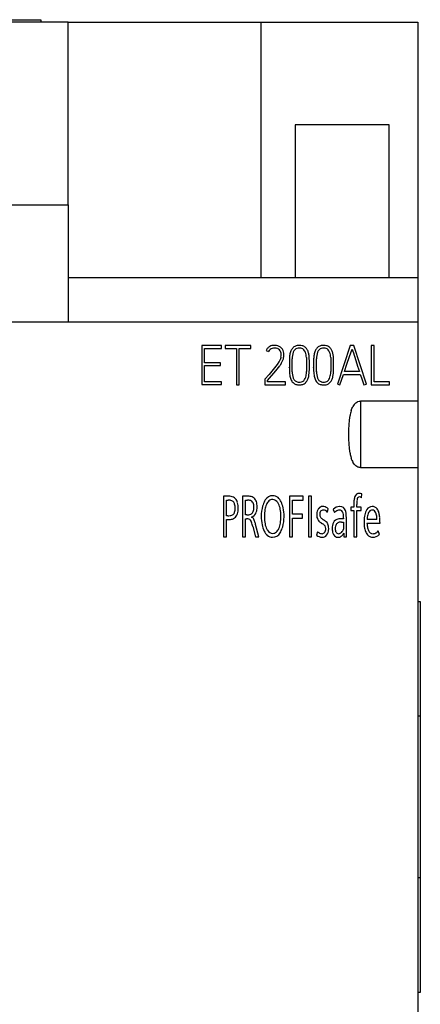
# Model space of a CAD drawing. Extents: x 0 to 45, y 0 to 159.
# Drawn here: x 30 to 45, y 121 to 159 of the extents above; entities that cross this region are included whole.
import ezdxf

# ---------------------------------------------------------------- set-up
doc = ezdxf.new("R2010")
doc.units = 0
doc.layers.add('DEFAULT_255_2_778', color=255, linetype='CONTINUOUS')

msp = doc.modelspace()

# ---------------------------------------------------------------- linework, layer by layer
at = {"layer": 'DEFAULT_255_2_778'}
for p, q in [((25.922, 158.878), (30.522, 158.878)), ((31.572, 158.778), (28.072, 158.778)), ((30.522, 158.878), (30.522, 158.778)), ((31.572, 151.778), (31.572, 158.778)), ((31.572, 158.778), (44.972, 158.778)), ((38.972, 148.978), (38.972, 158.778)), ((44.972, 158.778), (44.972, 5.75)), ((43.872, 154.85), (40.272, 154.85)), ((40.272, 154.85), (40.272, 148.978)), ((43.872, 148.978), (43.872, 154.85)), ((28.072, 151.778), (31.572, 151.778)), ((31.572, 151.778), (31.572, 147.278)), ((44.972, 148.978), (31.572, 148.978)), ((44.972, 147.278), (0.172, 147.278)), ((37.442, 146.381), (36.695, 146.381)), ((36.695, 146.381), (36.695, 144.884)), ((36.799, 145.725), (36.799, 146.274)), ((36.799, 146.274), (37.442, 146.274)), ((37.442, 146.274), (37.442, 146.38)), ((38.568, 146.378), (37.588, 146.378)), ((37.588, 146.378), (37.588, 146.272)), ((37.588, 146.272), (38.017, 146.272)), ((38.017, 146.272), (38.017, 144.88)), ((38.123, 144.88), (38.123, 146.272)), ((38.123, 146.272), (38.568, 146.272)), ((38.568, 146.272), (38.568, 146.378)), ((39.159, 146.195), (39.253, 146.148)), ((42.388, 146.383), (41.891, 144.903)), ((42.359, 145.964), (42.454, 146.249)), ((42.521, 146.383), (42.388, 146.383)), ((42.454, 146.249), (42.466, 146.215)), ((42.466, 146.215), (42.477, 146.18)), ((42.477, 146.18), (42.491, 146.136)), ((42.491, 146.136), (42.596, 145.81)), ((43.006, 144.903), (42.521, 146.383)), ((43.297, 146.378), (43.191, 146.378)), ((43.191, 146.378), (43.191, 144.88)), ((43.297, 144.987), (43.297, 146.378)), ((39.711, 145.881), (39.705, 145.86)), ((39.717, 145.903), (39.711, 145.881)), ((39.725, 145.939), (39.717, 145.903)), ((39.804, 145.825), (39.819, 145.869)), ((39.819, 145.869), (39.825, 145.895)), ((39.825, 145.895), (39.83, 145.921)), ((40.052, 145.87), (40.049, 145.713)), ((40.155, 145.629), (40.159, 145.878)), ((40.706, 145.923), (40.711, 145.815)), ((40.711, 145.815), (40.713, 145.6)), ((40.817, 145.709), (40.807, 145.969)), ((40.982, 145.87), (40.979, 145.713)), ((41.086, 145.629), (41.089, 145.878)), ((41.636, 145.923), (41.641, 145.815)), ((41.641, 145.815), (41.643, 145.6)), ((41.747, 145.709), (41.737, 145.969)), ((42.26, 145.673), (42.359, 145.964)), ((42.596, 145.81), (42.666, 145.596)), ((37.403, 145.725), (36.799, 145.725)), ((36.799, 144.988), (36.799, 145.621)), ((36.799, 145.621), (37.403, 145.621)), ((37.403, 145.621), (37.403, 145.725)), ((39.207, 145.035), (39.528, 145.414)), ((39.433, 145.458), (39.275, 145.271)), ((39.582, 145.65), (39.433, 145.458)), ((39.528, 145.414), (39.681, 145.61)), ((39.65, 145.751), (39.582, 145.65)), ((40.049, 145.713), (40.049, 145.556)), ((40.156, 145.504), (40.155, 145.629)), ((40.159, 145.38), (40.156, 145.504)), ((40.713, 145.6), (40.709, 145.386)), ((40.816, 145.449), (40.817, 145.709)), ((40.979, 145.713), (40.979, 145.556)), ((41.087, 145.504), (41.086, 145.629)), ((41.09, 145.38), (41.087, 145.504)), ((41.643, 145.6), (41.639, 145.386)), ((41.746, 145.449), (41.747, 145.709)), ((42.163, 145.381), (42.26, 145.673)), ((42.735, 145.381), (42.163, 145.381)), ((42.666, 145.596), (42.735, 145.381)), ((39.115, 145.087), (39.103, 145.072)), ((39.103, 145.072), (39.103, 144.881)), ((39.275, 145.271), (39.115, 145.087)), ((39.207, 144.985), (39.207, 145.035)), ((41.99, 144.87), (42.127, 145.275)), ((42.127, 145.275), (42.771, 145.275)), ((42.771, 145.275), (42.813, 145.142)), ((42.813, 145.142), (42.904, 144.87)), ((36.695, 144.884), (37.442, 144.884)), ((37.442, 144.988), (36.799, 144.988)), ((37.442, 144.884), (37.442, 144.988)), ((38.017, 144.88), (38.123, 144.88)), ((39.103, 144.881), (39.902, 144.881)), ((39.902, 144.985), (39.207, 144.985)), ((39.902, 144.881), (39.902, 144.985)), ((41.891, 144.903), (41.99, 144.87)), ((42.904, 144.87), (43.006, 144.903)), ((43.191, 144.88), (43.892, 144.88)), ((43.892, 144.987), (43.297, 144.987)), ((43.892, 144.88), (43.892, 144.987)), ((42.681, 144.236), (42.725, 144.249)), ((42.725, 144.249), (42.771, 144.254)), ((44.972, 144.254), (42.772, 144.254)), ((42.772, 144.254), (42.772, 141.703)), ((42.419, 143.875), (42.45, 143.962)), ((42.45, 143.962), (42.468, 144.004)), ((42.468, 144.004), (42.489, 144.045)), ((42.539, 144.122), (42.569, 144.157)), ((42.569, 144.157), (42.603, 144.188)), ((42.603, 144.188), (42.64, 144.215)), ((42.64, 144.215), (42.66, 144.226)), ((42.66, 144.226), (42.681, 144.236)), ((42.341, 143.338), (42.354, 143.519)), ((42.354, 143.519), (42.377, 143.698)), ((42.333, 142.976), (42.335, 143.157)), ((42.335, 143.157), (42.341, 143.338)), ((42.335, 142.795), (42.333, 142.976)), ((42.341, 142.613), (42.335, 142.795)), ((42.354, 142.433), (42.341, 142.613)), ((42.378, 142.254), (42.354, 142.433)), ((42.434, 142.035), (42.42, 142.078)), ((42.451, 141.992), (42.434, 142.035)), ((42.513, 141.871), (42.49, 141.91)), ((42.54, 141.833), (42.513, 141.871)), ((42.641, 141.741), (42.604, 141.768)), ((42.682, 141.72), (42.641, 141.741)), ((42.704, 141.713), (42.682, 141.72)), ((42.726, 141.707), (42.704, 141.713)), ((42.772, 141.703), (42.726, 141.707)), ((42.772, 141.703), (44.972, 141.703)), ((37.719, 140.602), (37.528, 140.602)), ((37.528, 140.602), (37.528, 139.052)), ((38.466, 140.602), (38.255, 140.602)), ((38.255, 140.602), (38.255, 139.052)), ((40.577, 140.602), (40.053, 140.602)), ((40.053, 140.602), (40.053, 139.052)), ((40.577, 140.454), (40.577, 140.602)), ((40.898, 140.602), (40.784, 140.602)), ((40.784, 140.602), (40.784, 139.052)), ((40.898, 139.052), (40.898, 140.602)), ((42.818, 140.542), (42.827, 140.689)), ((37.642, 139.854), (37.642, 140.454)), ((37.642, 140.454), (37.706, 140.454)), ((38.369, 139.888), (38.369, 140.454)), ((38.369, 140.454), (38.439, 140.454)), ((40.167, 139.912), (40.167, 140.454)), ((40.167, 140.454), (40.577, 140.454)), ((41.511, 139.99), (41.543, 140.125)), ((41.729, 140.097), (41.777, 139.974)), ((42.524, 140.188), (42.407, 140.188)), ((42.407, 140.188), (42.407, 140.05)), ((42.524, 140.296), (42.524, 140.188)), ((42.633, 140.187), (42.633, 140.281)), ((42.804, 140.187), (42.633, 140.187)), ((42.804, 140.05), (42.804, 140.187)), ((37.688, 139.854), (37.642, 139.854)), ((38.422, 139.888), (38.369, 139.888)), ((38.369, 139.052), (38.369, 139.74)), ((38.369, 139.74), (38.403, 139.74)), ((40.557, 139.912), (40.167, 139.912)), ((40.167, 139.052), (40.167, 139.764)), ((40.167, 139.764), (40.557, 139.764)), ((40.557, 139.764), (40.557, 139.912)), ((42.128, 139.736), (42.024, 139.74)), ((42.127, 139.766), (42.127, 139.736)), ((42.237, 139.706), (42.229, 139.93)), ((42.407, 140.05), (42.524, 140.05)), ((42.524, 140.05), (42.524, 139.052)), ((42.633, 139.052), (42.633, 140.05)), ((42.633, 140.05), (42.804, 140.05)), ((37.642, 139.052), (37.642, 139.706)), ((37.642, 139.706), (37.705, 139.706)), ((38.649, 139.44), (38.754, 139.051)), ((38.876, 139.051), (38.754, 139.521)), ((42.047, 139.61), (42.128, 139.605)), ((42.128, 139.605), (42.128, 139.341)), ((42.237, 139.335), (42.237, 139.706)), ((42.242, 139.052), (42.237, 139.335)), ((43.027, 139.573), (43.528, 139.573)), ((43.411, 139.71), (43.03, 139.71)), ((37.528, 139.052), (37.642, 139.052)), ((38.255, 139.052), (38.369, 139.052)), ((38.754, 139.051), (38.876, 139.051)), ((40.053, 139.052), (40.167, 139.052)), ((40.784, 139.052), (40.898, 139.052)), ((41.129, 139.242), (41.096, 139.107)), ((42.136, 139.185), (42.141, 139.052)), ((42.141, 139.052), (42.242, 139.052)), ((42.524, 139.052), (42.633, 139.052)), ((43.501, 139.141), (43.459, 139.273)), ((44.972, 136.571), (45.072, 136.571)), ((45.072, 136.571), (45.072, 121.571)), ((45.072, 132.173), (44.972, 132.173)), ((45.072, 125.963), (44.972, 125.963)), ((45.072, 121.571), (44.972, 121.571))]:
    msp.add_line(p, q, dxfattribs=at)
for centre, radius, start, end in [((39.512, 146.021), 0.393, 138.251, 153.7394), ((39.452, 146.072), 0.314, 118.471, 137.904), ((39.495, 146.027), 0.271, 132.8358, 153.6355), ((39.467, 146.025), 0.364, 91.2975, 117.0114), ((39.46, 146.06), 0.223, 106.8321, 131.9991), ((39.477, 145.982), 0.302, 90.0307, 105.6424), ((39.479, 145.894), 0.494, 89.9882, 92.3778), ((39.477, 145.986), 0.299, 87.0251, 90.0015), ((39.479, 145.859), 0.53, 86.8096, 89.9788), ((39.478, 145.852), 0.433, 87.3473, 88.065), ((39.487, 145.969), 0.316, 71.3024, 88.0715), ((39.484, 145.964), 0.424, 72.2931, 86.7122), ((39.522, 146.072), 0.207, 43.9927, 71.2096), ((39.516, 146.047), 0.336, 54.8869, 73.1817), ((39.51, 146.068), 0.218, 17.0046, 42.6469), ((39.523, 146.074), 0.31, 13.5443, 53.0939), ((39.39, 146.034), 0.343, 0.3333, 16.6115), ((39.298, 146.021), 0.541, 359.9996, 13.3467), ((40.746, 145.919), 0.687, 158.0159, 171.1543), ((40.449, 146.038), 0.367, 137.5044, 157.8381), ((40.402, 146.083), 0.302, 113.071, 137.7776), ((40.468, 146.022), 0.286, 135.5716, 159.4414), ((40.398, 146.088), 0.19, 106.9953, 135.0812), ((40.424, 146.014), 0.374, 92.1391, 112.1244), ((40.428, 145.987), 0.295, 90.0024, 106.9089), ((40.435, 145.951), 0.438, 92.0679, 93.29), ((40.435, 145.951), 0.438, 90.0005, 92.069), ((40.428, 145.988), 0.294, 88.8904, 89.9998), ((40.434, 145.902), 0.38, 86.2072, 90.055), ((40.435, 145.952), 0.437, 76.1903, 90.0051), ((40.443, 146.007), 0.275, 72.6427, 86.6566), ((40.467, 146.081), 0.197, 45.6762, 72.5889), ((40.463, 146.075), 0.311, 51.6228, 75.6821), ((40.32, 145.975), 0.377, 8.3243, 41.0148), ((40.444, 146.057), 0.337, 28.8891, 51.1064), ((40.294, 145.981), 0.505, 13.398, 28.2287), ((41.671, 145.921), 0.682, 157.9633, 171.2068), ((41.379, 146.038), 0.367, 137.5044, 157.8381), ((41.332, 146.083), 0.302, 113.071, 137.7776), ((41.399, 146.021), 0.287, 135.6323, 159.3807), ((41.329, 146.087), 0.191, 107.0233, 134.9892), ((41.354, 146.014), 0.374, 92.1391, 112.1244), ((41.359, 145.987), 0.295, 90.0024, 106.9089), ((41.365, 145.951), 0.438, 92.0679, 93.29), ((41.365, 145.951), 0.438, 90.0005, 92.069), ((41.359, 145.988), 0.294, 88.8904, 89.9998), ((41.365, 145.901), 0.381, 86.3431, 90.0514), ((41.365, 145.952), 0.437, 76.1903, 90.0051), ((41.374, 146.007), 0.275, 72.616, 86.8185), ((41.397, 146.081), 0.197, 45.6735, 72.6556), ((41.392, 146.074), 0.312, 51.6797, 75.6644), ((41.249, 145.974), 0.378, 8.3604, 40.9788), ((41.376, 146.058), 0.335, 28.7995, 51.1284), ((41.224, 145.981), 0.505, 13.398, 28.2287), ((39.165, 146.064), 0.577, 327.1548, 339.2953), ((38.962, 146.167), 0.909, 322.2582, 337.931), ((39.253, 146.028), 0.48, 349.359, 0.0399), ((39.244, 146.028), 0.489, 359.9985, 0.8869), ((39.296, 146.021), 0.543, 349.2587, 359.4896), ((39.302, 146.021), 0.538, 359.4936, 0.0024), ((41.37, 145.82), 1.32, 171.0546, 177.8243), ((40.97, 145.868), 0.811, 161.7338, 179.3035), ((39.701, 145.854), 1.007, 3.8962, 10.0097), ((39.914, 145.884), 0.898, 5.4429, 13.7568), ((42.3, 145.82), 1.32, 171.0546, 177.8243), ((41.9, 145.868), 0.811, 161.7561, 179.3269), ((40.605, 145.851), 1.034, 3.9755, 9.9304), ((40.844, 145.884), 0.898, 5.4429, 13.7568), ((15.032, 145.44), 25.017, 0.2143, 0.2656), ((48.164, 145.554), 8.115, 180.141, 180.6345), ((41.616, 145.461), 1.566, 179.8879, 187.9979), ((41.015, 145.404), 0.856, 181.6337, 198.2723), ((38.795, 145.489), 1.917, 355.9305, 356.9089), ((39.553, 145.438), 1.263, 348.7081, 0.495), ((15.962, 145.44), 25.017, 0.2143, 0.2656), ((49.094, 145.554), 8.115, 180.141, 180.6345), ((42.546, 145.461), 1.566, 179.8879, 187.9979), ((41.942, 145.404), 0.852, 181.5997, 198.3063), ((39.725, 145.489), 1.917, 355.9305, 356.9089), ((40.483, 145.438), 1.263, 348.7081, 0.495), ((40.79, 145.352), 0.733, 188.5783, 200.8268), ((40.444, 145.222), 0.364, 200.9845, 225.7228), ((40.467, 145.23), 0.281, 199.5196, 221.357), ((40.401, 145.175), 0.195, 222.015, 253.6543), ((40.449, 145.217), 0.24, 274.0558, 296.6628), ((40.451, 145.191), 0.216, 299.2641, 327.7672), ((40.323, 145.272), 0.368, 327.7299, 344.4538), ((40.405, 145.23), 0.381, 315.1546, 334.7747), ((39.873, 145.398), 0.835, 344.4232, 356.921), ((40.227, 145.311), 0.577, 335.0991, 347.975), ((41.72, 145.352), 0.733, 188.5783, 200.8268), ((41.373, 145.222), 0.363, 200.974, 225.7947), ((41.396, 145.229), 0.28, 199.4506, 221.4259), ((41.331, 145.175), 0.195, 222.015, 253.6543), ((41.379, 145.219), 0.242, 273.7991, 296.601), ((41.381, 145.192), 0.217, 299.3189, 327.7123), ((41.247, 145.275), 0.375, 327.8759, 344.3078), ((41.335, 145.23), 0.381, 315.1546, 334.7747), ((40.804, 145.398), 0.835, 344.4232, 356.921), ((41.157, 145.311), 0.577, 335.0991, 347.975), ((40.4, 145.169), 0.295, 224.6625, 250.667), ((40.429, 145.267), 0.397, 251.4562, 269.9869), ((40.428, 145.272), 0.296, 253.9219, 269.352), ((40.432, 145.351), 0.375, 268.8539, 270.0044), ((40.429, 145.263), 0.393, 269.9975, 270.6459), ((40.432, 145.383), 0.407, 270.0301, 272.9149), ((40.438, 145.266), 0.396, 269.2276, 269.9999), ((40.439, 145.26), 0.39, 269.9544, 288.7121), ((40.434, 145.33), 0.354, 273.0306, 275.1612), ((40.466, 145.167), 0.294, 289.4772, 315.4719), ((41.33, 145.168), 0.294, 224.6311, 250.6521), ((41.359, 145.268), 0.398, 251.4666, 269.9779), ((41.358, 145.272), 0.296, 253.9219, 269.352), ((41.363, 145.351), 0.375, 268.8539, 270.0044), ((41.359, 145.262), 0.392, 269.9975, 270.6473), ((41.362, 145.383), 0.407, 270.0301, 272.9149), ((41.369, 145.268), 0.398, 269.2293, 269.9999), ((41.369, 145.26), 0.391, 269.9447, 288.7088), ((41.364, 145.331), 0.355, 273.0329, 274.9175), ((41.396, 145.167), 0.294, 289.4772, 315.4719), ((43.813, 143.455), 1.456, 163.221, 170.3988), ((42.993, 143.77), 0.574, 142.2687, 151.3943), ((43.817, 142.502), 1.46, 189.7895, 196.9017), ((43.158, 142.279), 0.763, 202.0765, 208.9149), ((42.878, 142.097), 0.429, 217.9552, 230.181), ((37.722, 139.995), 0.607, 81.1468, 90.3691), ((37.783, 140.312), 0.284, 46.9187, 83.4577), ((37.71, 140.267), 0.368, 14.069, 43.3817), ((38.468, 140.025), 0.577, 82.5328, 90.2629), ((38.52, 140.324), 0.274, 49.3767, 85.0325), ((38.468, 140.291), 0.333, 18.3681, 46.3246), ((39.412, 140.295), 0.329, 90.2519, 149.9642), ((39.408, 140.264), 0.213, 89.5131, 131.9894), ((39.415, 140.317), 0.307, 49.3443, 90.8979), ((39.405, 140.243), 0.233, 29.7481, 88.744), ((39.289, 140.186), 0.488, 24.2517, 48.1979), ((43.038, 140.416), 0.507, 160.3305, 174.5761), ((42.724, 140.541), 0.17, 89.4485, 164.5347), ((43.05, 140.39), 0.412, 163.1233, 175.8025), ((42.736, 140.493), 0.0818, 90.6688, 168.4281), ((42.719, 140.433), 0.278, 67.1952, 88.7383), ((42.732, 140.448), 0.127, 47.8635, 89.0105), ((37.719, 140.086), 0.368, 70.2103, 91.8911), ((37.788, 140.287), 0.156, 43.9116, 69.0346), ((37.705, 140.232), 0.254, 14.2308, 39.9854), ((37.453, 140.138), 0.518, 344.1199, 1.3343), ((37.459, 140.157), 0.511, 359.9837, 15.603), ((37.456, 140.157), 0.515, 359.293, 359.9999), ((37.323, 140.162), 0.769, 359.0717, 14.5879), ((37.198, 140.149), 0.894, 356.1659, 0.0586), ((38.451, 140.088), 0.366, 71.1158, 91.8878), ((38.514, 140.287), 0.157, 51.7012, 69.4909), ((38.463, 140.244), 0.223, 7.2541, 48.2065), ((38.28, 140.165), 0.413, 339.2674, 1.6938), ((38.172, 140.182), 0.52, 359.5209, 10.0428), ((38.329, 140.16), 0.484, 332.9887, 357.4896), ((38.205, 140.207), 0.609, 358.8161, 18.0535), ((38.019, 140.194), 0.795, 356.0379, 0.0624), ((40.387, 139.845), 1.415, 164.4728, 180.392), ((40.192, 139.892), 1.214, 161.5611, 164.1323), ((39.777, 140.042), 0.773, 147.3071, 162.3976), ((40.576, 139.846), 1.482, 170.4618, 180.4703), ((39.935, 139.955), 0.831, 156.7447, 170.5439), ((39.536, 140.134), 0.394, 133.0802, 157.6833), ((39.213, 140.094), 0.475, 27.7037, 33.9442), ((38.969, 139.981), 0.744, 9.6118, 26.6475), ((38.246, 139.848), 1.479, 0.3074, 10.0205), ((38.779, 139.932), 1.058, 12.665, 25.4171), ((38.338, 139.839), 1.509, 359.5211, 12.4514), ((41.453, 139.915), 0.354, 142.2114, 179.4014), ((41.332, 140.008), 0.201, 89.9898, 141.7765), ((41.332, 140.007), 0.202, 88.5543, 90.0012), ((41.337, 139.96), 0.249, 81.5264, 89.9696), ((41.309, 139.853), 0.359, 49.1476, 79.5839), ((42.107, 139.715), 0.537, 133.6415, 134.7006), ((41.984, 139.867), 0.342, 91.3946, 136.3233), ((41.989, 139.986), 0.224, 90.0009, 93.551), ((41.989, 139.987), 0.222, 17.7441, 89.955), ((43.984, 140.307), 1.46, 173.8426, 180.4497), ((44.094, 140.292), 1.461, 174.986, 180.4242), ((43.504, 139.776), 0.577, 146.9424, 168.5886), ((43.229, 139.967), 0.242, 90.2205, 149.2514), ((43.235, 139.983), 0.226, 36.3027, 91.6299), ((43.061, 139.861), 0.438, 13.1797, 35.7578), ((37.693, 140.482), 0.629, 269.5686, 277.9587), ((37.718, 140.26), 0.554, 268.7186, 285.7764), ((37.758, 140.09), 0.232, 275.5671, 304.6816), ((37.784, 140.002), 0.288, 287.0438, 296.6184), ((37.764, 140.047), 0.194, 310.4859, 344.8558), ((37.778, 139.997), 0.286, 298.1333, 334.2831), ((37.526, 140.115), 0.564, 334.615, 357.4015), ((38.413, 139.419), 0.32, 74.2321, 91.7939), ((38.423, 140.42), 0.533, 269.9019, 274.3844), ((38.455, 140.151), 0.262, 271.8011, 303.0564), ((38.457, 139.607), 0.128, 38.5499, 70.4503), ((38.479, 140.092), 0.2, 306.5585, 338.5426), ((38.511, 140.069), 0.28, 289.339, 332.6628), ((38.525, 139.634), 0.188, 30.1463, 65.1564), ((38.544, 139.652), 0.163, 26.1288, 28.059), ((38.157, 139.481), 0.585, 16.4166, 24.4249), ((40.551, 139.822), 1.578, 179.5314, 191.4997), ((41.277, 139.834), 2.183, 179.9925, 181.0305), ((40.601, 139.809), 1.507, 180.5534, 189.9319), ((38.185, 139.814), 1.541, 350.9002, 0.4703), ((37.635, 139.827), 2.09, 359.9959, 0.791), ((38.408, 139.812), 1.438, 344.6293, 0.0449), ((38.081, 139.826), 1.766, 359.5646, 359.9997), ((41.662, 139.892), 0.563, 177.2223, 180.0248), ((41.466, 139.878), 0.367, 177.9421, 208.6444), ((41.405, 139.916), 0.192, 144.6235, 183.2381), ((41.397, 139.896), 0.184, 176.8916, 212.4658), ((41.394, 139.91), 0.19, 216.7296, 228.804), ((41.341, 139.954), 0.118, 87.0868, 141.4221), ((41.744, 140.32), 0.729, 229.3293, 238.3211), ((41.337, 139.849), 0.224, 41.3116, 87.4532), ((41.212, 139.703), 0.415, 43.8684, 45.081), ((42.044, 139.723), 0.367, 113.2996, 136.7531), ((41.948, 139.51), 0.22, 111.4174, 127.6825), ((42.011, 139.319), 0.421, 88.3347, 109.975), ((41.965, 139.893), 0.18, 90.5729, 111.8086), ((41.966, 139.929), 0.144, 10.1992, 90.8754), ((41.609, 139.818), 0.517, 2.2409, 15.3761), ((40.939, 139.769), 1.189, 359.8753, 3.3288), ((41.742, 139.886), 0.489, 5.1949, 20.2791), ((44.099, 139.644), 1.186, 167.9966, 179.3433), ((43.785, 139.706), 0.755, 165.686, 179.6848), ((43.435, 139.792), 0.394, 152.1817, 165.1198), ((43.235, 139.912), 0.162, 100.7395, 156.8241), ((43.224, 139.927), 0.146, 89.9187, 97.7884), ((43.221, 139.92), 0.152, 18.3128, 88.6475), ((43.015, 139.809), 0.386, 16.8498, 24.4463), ((42.706, 139.728), 0.705, 2.2882, 15.8434), ((42.255, 139.693), 1.156, 0.8512, 3.1246), ((42.409, 139.692), 1.112, 5.2713, 14.0064), ((41.066, 139.557), 2.461, 0.3752, 5.5143), ((38.315, 139.509), 0.301, 18.5749, 36.1707), ((36.537, 138.895), 2.182, 14.4562, 18.9932), ((36.204, 138.87), 2.632, 14.3106, 17.1522), ((40.033, 139.719), 1.051, 191.6108, 205.4653), ((39.842, 139.67), 0.735, 189.4627, 206.7028), ((39.604, 139.559), 0.472, 207.6354, 213.923), ((39.28, 139.523), 0.398, 313.1983, 337.5273), ((38.903, 139.696), 0.812, 336.3887, 351.1129), ((39.042, 139.612), 0.773, 327.325, 342.4261), ((38.622, 139.764), 1.219, 341.582, 344.1466), ((41.371, 139.837), 0.264, 210.529, 214.8146), ((41.41, 139.854), 0.306, 213.2825, 228.9211), ((41.722, 140.271), 0.826, 231.6072, 239.1753), ((40.912, 138.909), 0.759, 51.0719, 59.3441), ((40.938, 139.009), 0.81, 49.5186, 58.4799), ((41.28, 139.366), 0.172, 36.9968, 51.0045), ((41.213, 139.347), 0.231, 326.3804, 2.7462), ((41.261, 139.375), 0.182, 357.6661, 31.1141), ((41.046, 139.358), 0.398, 359.9886, 1.2958), ((41.283, 139.43), 0.266, 27.9599, 47.3412), ((41.297, 139.432), 0.253, 24.3793, 29.074), ((41.156, 139.382), 0.402, 358.1999, 22.4969), ((40.947, 139.369), 0.611, 354.7756, 0.1006), ((42.34, 139.37), 0.647, 169.6153, 180.4464), ((42.211, 139.352), 0.519, 178.6138, 199.386), ((42.015, 139.442), 0.315, 129.8437, 171.8896), ((42.091, 139.382), 0.284, 150.2096, 182.5865), ((42.072, 139.355), 0.266, 177.0075, 209.9958), ((41.999, 139.426), 0.183, 131.9164, 147.7907), ((42.008, 139.398), 0.21, 92.5302, 128.5723), ((42.045, 139.139), 0.471, 89.8287, 95.6759), ((41.755, 139.487), 0.401, 317.8663, 338.5148), ((44.647, 139.62), 1.734, 178.7525, 180.0094), ((44.121, 139.607), 1.208, 179.4139, 190.8388), ((43.576, 139.502), 0.653, 190.7619, 206.9397), ((44.379, 139.649), 1.354, 183.2025, 189.532), ((43.572, 139.505), 0.534, 188.6687, 203.7732), ((39.529, 139.468), 0.487, 204.3109, 228.3147), ((39.404, 139.338), 0.307, 229.4676, 270.8947), ((39.414, 139.411), 0.233, 209.7806, 268.874), ((39.411, 139.389), 0.211, 269.4807, 312.0864), ((39.408, 139.359), 0.329, 270.1727, 329.9455), ((41.318, 139.383), 0.354, 231.1623, 265.7781), ((41.469, 139.69), 0.562, 232.7454, 238.7194), ((41.318, 139.419), 0.252, 236.1676, 267.0345), ((41.303, 139.302), 0.272, 267.6338, 270.0001), ((41.306, 139.252), 0.222, 269.2102, 321.1794), ((41.306, 139.281), 0.115, 269.2742, 270.0152), ((41.306, 139.286), 0.119, 269.9952, 326.1921), ((41.205, 139.332), 0.351, 321.3864, 356.9558), ((42.015, 139.291), 0.313, 200.7235, 210.7977), ((41.914, 139.221), 0.191, 208.1702, 269.9827), ((41.939, 139.278), 0.111, 209.7156, 270.3246), ((41.914, 139.221), 0.191, 269.998, 271.7429), ((41.925, 139.228), 0.198, 268.4999, 269.9971), ((41.925, 139.226), 0.196, 269.9616, 304.9283), ((41.937, 139.321), 0.154, 270.9571, 318.4855), ((41.824, 139.339), 0.347, 307.9694, 329.326), ((41.566, 139.516), 0.659, 327.516, 329.8138), ((43.288, 139.344), 0.326, 205.1674, 241.877), ((43.261, 139.357), 0.19, 200.5552, 269.7428), ((43.255, 139.305), 0.276, 244.249, 270.7638), ((43.25, 139.362), 0.333, 271.3993, 315.1953), ((43.26, 139.362), 0.196, 270.2437, 290.7898), ((43.197, 139.497), 0.345, 292.6275, 319.5432), ((43.128, 139.518), 0.53, 312.6208, 314.7452)]:
    msp.add_arc(centre, radius, start, end, dxfattribs=at)

doc.saveas('drawing.dxf')
